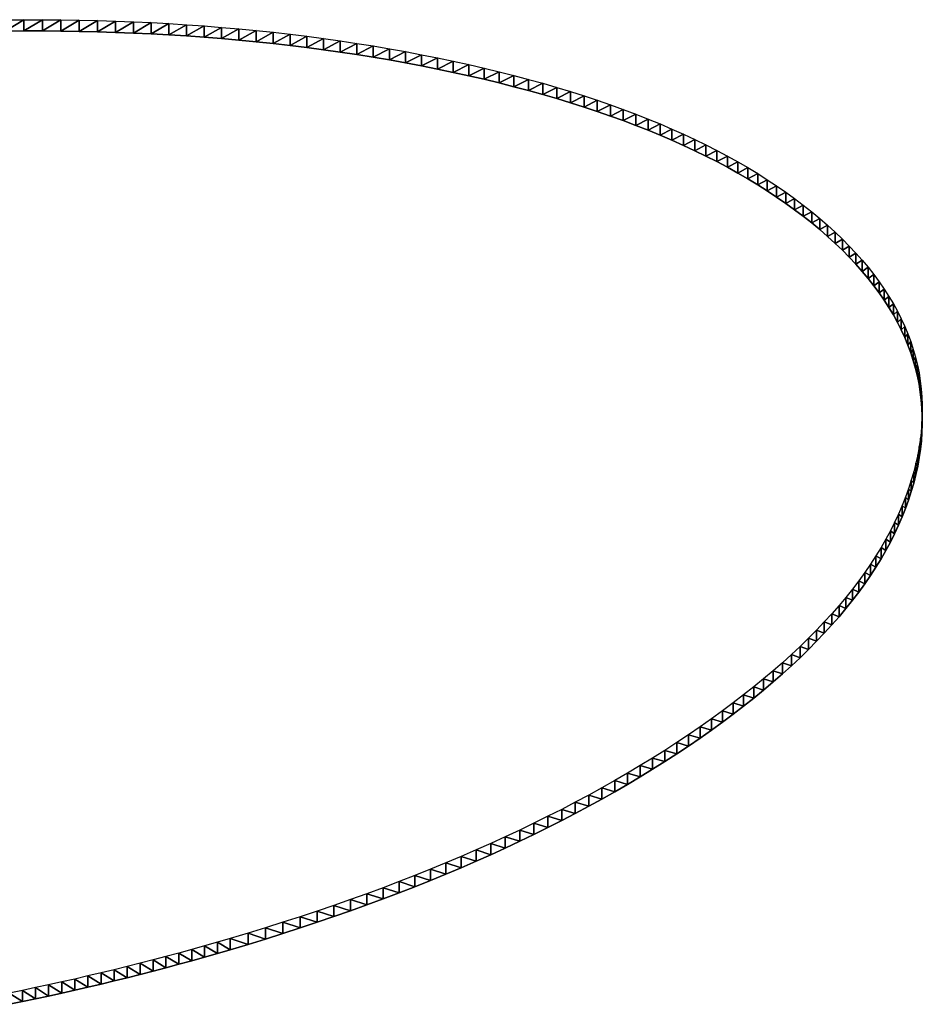
# Model space of a CAD drawing. Extents: x 0 to 42000, y 0 to 29700.
# Drawn here: x 25226 to 25372, y 17033 to 17193 of the extents above; entities that cross this region are included whole.
import ezdxf

# ---------------------------------------------------------------- set-up
doc = ezdxf.new("R2010")
doc.units = 0
doc.header["$LTSCALE"] = 100
doc.layers.add('D-STR\u3000構造物外形線', color=1, linetype='Continuous', lineweight=25)

msp = doc.modelspace()

# ---------------------------------------------------------------- linework, layer by layer
at = {"layer": 'D-STR\u3000構造物外形線'}
for points in [[(25223.73, 17193.03, 541.98), (25226.75, 17193.05, 542.02), (25229.75, 17193.05, 542.02), (25232.74, 17193.03, 541.98), (25235.7, 17192.98, 541.9), (25238.65, 17192.91, 541.78), (25241.58, 17192.82, 541.63), (25244.49, 17192.71, 541.43), (25247.38, 17192.58, 541.2), (25250.25, 17192.42, 540.92), (25253.11, 17192.24, 540.61), (25255.95, 17192.04, 540.26), (25258.77, 17191.81, 539.88), (25261.57, 17191.57, 539.45), (25264.35, 17191.3, 538.98), (25267.11, 17191.01, 538.48), (25269.86, 17190.69, 537.93), (25272.59, 17190.36, 537.35), (25275.3, 17190, 536.73), (25277.99, 17189.62, 536.07), (25280.66, 17189.21, 535.37), (25283.32, 17188.79, 534.64), (25285.95, 17188.34, 533.86), (25288.57, 17187.87, 533.05), (25291.17, 17187.38, 532.19), (25293.75, 17186.86, 531.3), (25296.3, 17186.33, 530.38), (25298.82, 17185.77, 529.42), (25301.29, 17185.2, 528.43), (25303.72, 17184.62, 527.41), (25306.11, 17184.01, 526.36), (25308.47, 17183.38, 525.28), (25310.78, 17182.74, 524.16), (25313.05, 17182.08, 523.02), (25315.29, 17181.4, 521.84), (25317.48, 17180.7, 520.64), (25319.63, 17179.99, 519.4), (25321.75, 17179.26, 518.13), (25323.82, 17178.51, 516.83), (25325.86, 17177.74, 515.5), (25327.85, 17176.95, 514.14), (25329.81, 17176.15, 512.74), (25331.72, 17175.33, 511.32), (25333.6, 17174.49, 509.86), (25335.43, 17173.63, 508.38), (25337.23, 17172.75, 506.86), (25338.98, 17171.86, 505.31), (25340.7, 17170.95, 503.73), (25342.38, 17170.02, 502.12), (25344.01, 17169.07, 500.48), (25345.61, 17168.1, 498.81), (25347.16, 17167.12, 497.1), (25348.68, 17166.12, 495.37), (25350.16, 17165.1, 493.6), (25351.59, 17164.06, 491.8), (25352.99, 17163, 489.98), (25354.35, 17161.93, 488.12), (25355.67, 17160.84, 486.23), (25356.94, 17159.73, 484.31), (25358.16, 17158.62, 482.38), (25359.33, 17157.5, 480.44), (25360.45, 17156.37, 478.48), (25361.52, 17155.23, 476.51), (25362.54, 17154.08, 474.52), (25363.51, 17152.92, 472.51), (25364.43, 17151.75, 470.49), (25365.29, 17150.58, 468.46), (25366.11, 17149.4, 466.41), (25366.87, 17148.2, 464.34), (25367.59, 17147, 462.26), (25368.25, 17145.79, 460.17), (25368.86, 17144.58, 458.06), (25369.43, 17143.35, 455.93), (25369.94, 17142.11, 453.79), (25370.4, 17140.87, 451.64), (25370.81, 17139.61, 449.47), (25371.17, 17138.35, 447.28), (25371.48, 17137.08, 445.08), (25371.74, 17135.8, 442.86), (25371.95, 17134.51, 440.63), (25372.1, 17133.22, 438.38), (25372.21, 17131.91, 436.12), (25372.26, 17130.6, 433.85), (25372.27, 17129.27, 431.55), (25372.22, 17127.94, 429.25), (25372.13, 17126.6, 426.92), (25371.98, 17125.25, 424.59), (25371.78, 17123.89, 422.24), (25371.53, 17122.53, 419.87), (25371.23, 17121.15, 417.48), (25370.88, 17119.77, 415.1), (25370.49, 17118.4, 412.71), (25370.04, 17117.02, 410.34), (25369.55, 17115.65, 407.96), (25369.01, 17114.29, 405.59), (25368.42, 17112.92, 403.23), (25367.78, 17111.56, 400.87), (25367.1, 17110.2, 398.52), (25366.37, 17108.84, 396.17), (25365.59, 17107.49, 393.83), (25364.76, 17106.14, 391.49), (25363.88, 17104.79, 389.15), (25362.96, 17103.45, 386.82), (25361.99, 17102.11, 384.5), (25360.96, 17100.77, 382.18), (25359.9, 17099.43, 379.87), (25358.78, 17098.1, 377.56), (25357.62, 17096.77, 375.25), (25356.4, 17095.44, 372.95), (25355.14, 17094.11, 370.66), (25353.84, 17092.79, 368.37), (25352.48, 17091.47, 366.08), (25351.07, 17090.16, 363.8), (25349.62, 17088.84, 361.53), (25348.12, 17087.53, 359.25), (25346.57, 17086.22, 356.99), (25344.98, 17084.92, 354.73), (25343.33, 17083.62, 352.47), (25341.64, 17082.32, 350.22), (25339.9, 17081.02, 347.98), (25338.11, 17079.73, 345.73), (25336.28, 17078.43, 343.5), (25334.4, 17077.15, 341.28), (25332.49, 17075.88, 339.08), (25330.55, 17074.63, 336.9), (25328.58, 17073.38, 334.75), (25326.57, 17072.16, 332.62), (25324.53, 17070.94, 330.52), (25322.46, 17069.74, 328.44), (25320.36, 17068.55, 326.38), (25318.23, 17067.38, 324.35), (25316.06, 17066.22, 322.34), (25313.86, 17065.07, 320.35), (25311.62, 17063.94, 318.39), (25309.36, 17062.82, 316.45), (25307.06, 17061.71, 314.53), (25304.73, 17060.62, 312.64), (25302.37, 17059.54, 310.77), (25299.98, 17058.48, 308.93), (25297.55, 17057.42, 307.11), (25295.09, 17056.39, 305.31), (25292.6, 17055.36, 303.54), (25290.07, 17054.35, 301.79), (25287.52, 17053.35, 300.06), (25284.93, 17052.37, 298.36), (25282.31, 17051.4, 296.68), (25279.65, 17050.45, 295.02), (25276.97, 17049.5, 293.39), (25274.25, 17048.57, 291.78), (25271.5, 17047.66, 290.19), (25268.71, 17046.76, 288.63), (25265.9, 17045.87, 287.09), (25263.05, 17045, 285.58), (25260.17, 17044.13, 284.09), (25258.09, 17043.53, 283.04), (25256.02, 17042.93, 282.01), (25253.93, 17042.35, 281), (25251.85, 17041.78, 280.01), (25249.76, 17041.21, 279.03), (25247.67, 17040.66, 278.07), (25245.57, 17040.12, 277.14), (25243.46, 17039.59, 276.22), (25241.36, 17039.07, 275.32), (25239.25, 17038.56, 274.43), (25237.13, 17038.06, 273.57), (25235.01, 17037.57, 272.72), (25232.89, 17037.09, 271.9), (25230.76, 17036.63, 271.09), (25228.63, 17036.17, 270.3), (25226.5, 17035.72, 269.52), (25224.36, 17035.29, 268.77)], [(25223.73, 17191.21, 543.03), (25226.75, 17191.23, 543.07), (25229.75, 17191.23, 543.07), (25232.74, 17191.21, 543.03), (25235.7, 17191.16, 542.95), (25238.65, 17191.09, 542.83), (25241.58, 17191, 542.68), (25244.49, 17190.89, 542.48), (25247.38, 17190.76, 542.25), (25250.25, 17190.6, 541.97), (25253.11, 17190.42, 541.66), (25255.95, 17190.22, 541.31), (25258.77, 17189.99, 540.93), (25261.57, 17189.75, 540.5), (25264.35, 17189.48, 540.03), (25267.11, 17189.19, 539.53), (25269.86, 17188.87, 538.98), (25272.59, 17188.54, 538.4), (25275.3, 17188.18, 537.78), (25277.99, 17187.8, 537.12), (25280.66, 17187.4, 536.42), (25283.32, 17186.97, 535.69), (25285.95, 17186.52, 534.91), (25288.57, 17186.05, 534.1), (25291.17, 17185.56, 533.24), (25293.75, 17185.04, 532.35), (25296.3, 17184.51, 531.43), (25298.82, 17183.96, 530.47), (25301.29, 17183.39, 529.48), (25303.72, 17182.8, 528.46), (25306.11, 17182.19, 527.41), (25308.47, 17181.56, 526.33), (25310.78, 17180.92, 525.21), (25313.05, 17180.26, 524.07), (25315.29, 17179.58, 522.89), (25317.48, 17178.89, 521.69), (25319.63, 17178.17, 520.45), (25321.75, 17177.44, 519.18), (25323.82, 17176.69, 517.88), (25325.86, 17175.92, 516.55), (25327.85, 17175.13, 515.19), (25329.81, 17174.33, 513.79), (25331.72, 17173.51, 512.37), (25333.6, 17172.67, 510.91), (25335.43, 17171.81, 509.43), (25337.23, 17170.93, 507.91), (25338.98, 17170.04, 506.36), (25340.7, 17169.13, 504.78), (25342.38, 17168.2, 503.17), (25344.01, 17167.25, 501.53), (25345.61, 17166.28, 499.86), (25347.16, 17165.3, 498.15), (25348.68, 17164.3, 496.42), (25350.16, 17163.28, 494.65), (25351.59, 17162.24, 492.85), (25352.99, 17161.18, 491.03), (25354.35, 17160.11, 489.17), (25355.67, 17159.02, 487.28), (25356.94, 17157.91, 485.36), (25358.16, 17156.8, 483.43), (25359.33, 17155.68, 481.49), (25360.45, 17154.55, 479.53), (25361.52, 17153.41, 477.56), (25362.54, 17152.26, 475.57), (25363.51, 17151.1, 473.56), (25364.43, 17149.94, 471.54), (25365.29, 17148.76, 469.51), (25366.11, 17147.58, 467.46), (25366.87, 17146.39, 465.39), (25367.59, 17145.19, 463.31), (25368.25, 17143.98, 461.22), (25368.86, 17142.76, 459.11), (25369.43, 17141.53, 456.98), (25369.94, 17140.29, 454.84), (25370.4, 17139.05, 452.69), (25370.81, 17137.8, 450.52), (25371.17, 17136.53, 448.33), (25371.48, 17135.26, 446.13), (25371.74, 17133.98, 443.91), (25371.95, 17132.7, 441.68), (25372.1, 17131.4, 439.43), (25372.21, 17130.09, 437.17), (25372.26, 17128.78, 434.9), (25372.27, 17127.45, 432.6), (25372.22, 17126.12, 430.3), (25372.13, 17124.78, 427.97), (25371.98, 17123.43, 425.64), (25371.78, 17122.07, 423.29), (25371.53, 17120.71, 420.92), (25371.23, 17119.33, 418.53), (25370.88, 17117.95, 416.15), (25370.49, 17116.58, 413.76), (25370.04, 17115.2, 411.39), (25369.55, 17113.83, 409.01), (25369.01, 17112.47, 406.64), (25368.42, 17111.1, 404.28), (25367.78, 17109.74, 401.92), (25367.1, 17108.38, 399.57), (25366.37, 17107.03, 397.22), (25365.59, 17105.67, 394.88), (25364.76, 17104.32, 392.54), (25363.88, 17102.97, 390.2), (25362.96, 17101.63, 387.87), (25361.99, 17100.29, 385.55), (25360.96, 17098.95, 383.23), (25359.9, 17097.61, 380.92), (25358.78, 17096.28, 378.61), (25357.62, 17094.95, 376.3), (25356.4, 17093.62, 374), (25355.14, 17092.3, 371.71), (25353.84, 17090.97, 369.42), (25352.48, 17089.65, 367.13), (25351.07, 17088.34, 364.85), (25349.62, 17087.02, 362.58), (25348.12, 17085.71, 360.3), (25346.57, 17084.4, 358.04), (25344.98, 17083.1, 355.78), (25343.33, 17081.8, 353.52), (25341.64, 17080.5, 351.27), (25339.9, 17079.2, 349.03), (25338.11, 17077.91, 346.78), (25336.28, 17076.62, 344.55), (25334.4, 17075.33, 342.33), (25332.49, 17074.06, 340.13), (25330.55, 17072.81, 337.95), (25328.58, 17071.57, 335.8), (25326.57, 17070.34, 333.67), (25324.53, 17069.12, 331.57), (25322.46, 17067.92, 329.49), (25320.36, 17066.73, 327.43), (25318.23, 17065.56, 325.4), (25316.06, 17064.4, 323.39), (25313.86, 17063.25, 321.4), (25311.62, 17062.12, 319.44), (25309.36, 17061, 317.5), (25307.06, 17059.89, 315.58), (25304.73, 17058.8, 313.69), (25302.37, 17057.72, 311.82), (25299.98, 17056.66, 309.98), (25297.55, 17055.61, 308.16), (25295.09, 17054.57, 306.36), (25292.6, 17053.54, 304.59), (25290.07, 17052.53, 302.84), (25287.52, 17051.54, 301.11), (25284.93, 17050.55, 299.41), (25282.31, 17049.58, 297.73), (25279.65, 17048.63, 296.07), (25276.97, 17047.68, 294.44), (25274.25, 17046.76, 292.83), (25271.5, 17045.84, 291.24), (25268.71, 17044.94, 289.68), (25265.9, 17044.05, 288.14), (25263.05, 17043.18, 286.63), (25260.17, 17042.32, 285.14), (25258.09, 17041.71, 284.09), (25256.02, 17041.12, 283.06), (25253.93, 17040.53, 282.05), (25251.85, 17039.96, 281.06), (25249.76, 17039.4, 280.08), (25247.67, 17038.84, 279.12), (25245.57, 17038.3, 278.19), (25243.46, 17037.77, 277.27), (25241.36, 17037.25, 276.37), (25239.25, 17036.74, 275.48), (25237.13, 17036.24, 274.62), (25235.01, 17035.75, 273.77), (25232.89, 17035.28, 272.95), (25230.76, 17034.81, 272.14), (25228.63, 17034.35, 271.35), (25226.5, 17033.91, 270.57), (25224.36, 17033.47, 269.82)]]:
    msp.add_polyline3d(points, dxfattribs=at)
for points in [[(25223.73, 17191.21, 543.03), (25223.73, 17193.03, 541.98), (25226.75, 17193.05, 542.02)], [(25223.73, 17191.21, 543.03), (25226.75, 17193.05, 542.02), (25226.75, 17191.23, 543.07)], [(25226.75, 17191.23, 543.07), (25226.75, 17193.05, 542.02), (25229.75, 17193.05, 542.02)], [(25226.75, 17191.23, 543.07), (25229.75, 17193.05, 542.02), (25229.75, 17191.23, 543.07)], [(25229.75, 17191.23, 543.07), (25229.75, 17193.05, 542.02), (25232.74, 17193.03, 541.98)], [(25229.75, 17191.23, 543.07), (25232.74, 17193.03, 541.98), (25232.74, 17191.21, 543.03)], [(25232.74, 17191.21, 543.03), (25232.74, 17193.03, 541.98), (25235.7, 17192.98, 541.9)], [(25232.74, 17191.21, 543.03), (25235.7, 17192.98, 541.9), (25235.7, 17191.16, 542.95)], [(25235.7, 17191.16, 542.95), (25235.7, 17192.98, 541.9), (25238.65, 17192.91, 541.78)], [(25235.7, 17191.16, 542.95), (25238.65, 17192.91, 541.78), (25238.65, 17191.09, 542.83)], [(25238.65, 17191.09, 542.83), (25238.65, 17192.91, 541.78), (25241.58, 17192.82, 541.63)], [(25238.65, 17191.09, 542.83), (25241.58, 17192.82, 541.63), (25241.58, 17191, 542.68)], [(25241.58, 17191, 542.68), (25241.58, 17192.82, 541.63), (25244.49, 17192.71, 541.43)], [(25241.58, 17191, 542.68), (25244.49, 17192.71, 541.43), (25244.49, 17190.89, 542.48)], [(25244.49, 17190.89, 542.48), (25244.49, 17192.71, 541.43), (25247.38, 17192.58, 541.2)], [(25244.49, 17190.89, 542.48), (25247.38, 17192.58, 541.2), (25247.38, 17190.76, 542.25)], [(25247.38, 17190.76, 542.25), (25247.38, 17192.58, 541.2), (25250.25, 17192.42, 540.92)], [(25247.38, 17190.76, 542.25), (25250.25, 17192.42, 540.92), (25250.25, 17190.6, 541.97)], [(25250.25, 17190.6, 541.97), (25250.25, 17192.42, 540.92), (25253.11, 17192.24, 540.61)], [(25250.25, 17190.6, 541.97), (25253.11, 17192.24, 540.61), (25253.11, 17190.42, 541.66)], [(25253.11, 17190.42, 541.66), (25253.11, 17192.24, 540.61), (25255.95, 17192.04, 540.26)], [(25253.11, 17190.42, 541.66), (25255.95, 17192.04, 540.26), (25255.95, 17190.22, 541.31)], [(25255.95, 17190.22, 541.31), (25255.95, 17192.04, 540.26), (25258.77, 17191.81, 539.88)], [(25255.95, 17190.22, 541.31), (25258.77, 17191.81, 539.88), (25258.77, 17189.99, 540.93)], [(25258.77, 17189.99, 540.93), (25258.77, 17191.81, 539.88), (25261.57, 17191.57, 539.45)], [(25258.77, 17189.99, 540.93), (25261.57, 17191.57, 539.45), (25261.57, 17189.75, 540.5)], [(25261.57, 17189.75, 540.5), (25261.57, 17191.57, 539.45), (25264.35, 17191.3, 538.98)], [(25261.57, 17189.75, 540.5), (25264.35, 17191.3, 538.98), (25264.35, 17189.48, 540.03)], [(25264.35, 17189.48, 540.03), (25264.35, 17191.3, 538.98), (25267.11, 17191.01, 538.48)], [(25264.35, 17189.48, 540.03), (25267.11, 17191.01, 538.48), (25267.11, 17189.19, 539.53)], [(25267.11, 17189.19, 539.53), (25267.11, 17191.01, 538.48), (25269.86, 17190.69, 537.93)], [(25267.11, 17189.19, 539.53), (25269.86, 17190.69, 537.93), (25269.86, 17188.87, 538.98)], [(25269.86, 17188.87, 538.98), (25269.86, 17190.69, 537.93), (25272.59, 17190.36, 537.35)], [(25269.86, 17188.87, 538.98), (25272.59, 17190.36, 537.35), (25272.59, 17188.54, 538.4)], [(25272.59, 17188.54, 538.4), (25272.59, 17190.36, 537.35), (25275.3, 17190, 536.73)], [(25272.59, 17188.54, 538.4), (25275.3, 17190, 536.73), (25275.3, 17188.18, 537.78)], [(25275.3, 17188.18, 537.78), (25275.3, 17190, 536.73), (25277.99, 17189.62, 536.07)], [(25275.3, 17188.18, 537.78), (25277.99, 17189.62, 536.07), (25277.99, 17187.8, 537.12)], [(25277.99, 17187.8, 537.12), (25277.99, 17189.62, 536.07), (25280.66, 17189.21, 535.37)], [(25277.99, 17187.8, 537.12), (25280.66, 17189.21, 535.37), (25280.66, 17187.4, 536.42)], [(25280.66, 17187.4, 536.42), (25280.66, 17189.21, 535.37), (25283.32, 17188.79, 534.64)], [(25280.66, 17187.4, 536.42), (25283.32, 17188.79, 534.64), (25283.32, 17186.97, 535.69)], [(25283.32, 17186.97, 535.69), (25283.32, 17188.79, 534.64), (25285.95, 17188.34, 533.86)], [(25283.32, 17186.97, 535.69), (25285.95, 17188.34, 533.86), (25285.95, 17186.52, 534.91)], [(25285.95, 17186.52, 534.91), (25285.95, 17188.34, 533.86), (25288.57, 17187.87, 533.05)], [(25285.95, 17186.52, 534.91), (25288.57, 17187.87, 533.05), (25288.57, 17186.05, 534.1)], [(25288.57, 17186.05, 534.1), (25288.57, 17187.87, 533.05), (25291.17, 17187.38, 532.19)], [(25288.57, 17186.05, 534.1), (25291.17, 17187.38, 532.19), (25291.17, 17185.56, 533.24)], [(25291.17, 17185.56, 533.24), (25291.17, 17187.38, 532.19), (25293.75, 17186.86, 531.3)], [(25291.17, 17185.56, 533.24), (25293.75, 17186.86, 531.3), (25293.75, 17185.04, 532.35)], [(25293.75, 17185.04, 532.35), (25293.75, 17186.86, 531.3), (25296.3, 17186.33, 530.38)], [(25293.75, 17185.04, 532.35), (25296.3, 17186.33, 530.38), (25296.3, 17184.51, 531.43)], [(25296.3, 17184.51, 531.43), (25296.3, 17186.33, 530.38), (25298.82, 17185.77, 529.42)], [(25296.3, 17184.51, 531.43), (25298.82, 17185.77, 529.42), (25298.82, 17183.96, 530.47)], [(25298.82, 17183.96, 530.47), (25298.82, 17185.77, 529.42), (25301.29, 17185.2, 528.43)], [(25298.82, 17183.96, 530.47), (25301.29, 17185.2, 528.43), (25301.29, 17183.39, 529.48)], [(25301.29, 17183.39, 529.48), (25301.29, 17185.2, 528.43), (25303.72, 17184.62, 527.41)], [(25301.29, 17183.39, 529.48), (25303.72, 17184.62, 527.41), (25303.72, 17182.8, 528.46)], [(25303.72, 17182.8, 528.46), (25303.72, 17184.62, 527.41), (25306.11, 17184.01, 526.36)], [(25303.72, 17182.8, 528.46), (25306.11, 17184.01, 526.36), (25306.11, 17182.19, 527.41)], [(25306.11, 17182.19, 527.41), (25306.11, 17184.01, 526.36), (25308.47, 17183.38, 525.28)], [(25306.11, 17182.19, 527.41), (25308.47, 17183.38, 525.28), (25308.47, 17181.56, 526.33)], [(25308.47, 17181.56, 526.33), (25308.47, 17183.38, 525.28), (25310.78, 17182.74, 524.16)], [(25308.47, 17181.56, 526.33), (25310.78, 17182.74, 524.16), (25310.78, 17180.92, 525.21)], [(25310.78, 17180.92, 525.21), (25310.78, 17182.74, 524.16), (25313.05, 17182.08, 523.02)], [(25310.78, 17180.92, 525.21), (25313.05, 17182.08, 523.02), (25313.05, 17180.26, 524.07)], [(25313.05, 17180.26, 524.07), (25313.05, 17182.08, 523.02), (25315.29, 17181.4, 521.84)], [(25313.05, 17180.26, 524.07), (25315.29, 17181.4, 521.84), (25315.29, 17179.58, 522.89)], [(25315.29, 17179.58, 522.89), (25315.29, 17181.4, 521.84), (25317.48, 17180.7, 520.64)], [(25315.29, 17179.58, 522.89), (25317.48, 17180.7, 520.64), (25317.48, 17178.89, 521.69)], [(25317.48, 17178.89, 521.69), (25317.48, 17180.7, 520.64), (25319.63, 17179.99, 519.4)], [(25317.48, 17178.89, 521.69), (25319.63, 17179.99, 519.4), (25319.63, 17178.17, 520.45)], [(25319.63, 17178.17, 520.45), (25319.63, 17179.99, 519.4), (25321.75, 17179.26, 518.13)], [(25319.63, 17178.17, 520.45), (25321.75, 17179.26, 518.13), (25321.75, 17177.44, 519.18)], [(25321.75, 17177.44, 519.18), (25321.75, 17179.26, 518.13), (25323.82, 17178.51, 516.83)], [(25321.75, 17177.44, 519.18), (25323.82, 17178.51, 516.83), (25323.82, 17176.69, 517.88)], [(25323.82, 17176.69, 517.88), (25323.82, 17178.51, 516.83), (25325.86, 17177.74, 515.5)], [(25323.82, 17176.69, 517.88), (25325.86, 17177.74, 515.5), (25325.86, 17175.92, 516.55)], [(25325.86, 17175.92, 516.55), (25325.86, 17177.74, 515.5), (25327.85, 17176.95, 514.14)], [(25325.86, 17175.92, 516.55), (25327.85, 17176.95, 514.14), (25327.85, 17175.13, 515.19)], [(25327.85, 17175.13, 515.19), (25327.85, 17176.95, 514.14), (25329.81, 17176.15, 512.74)], [(25327.85, 17175.13, 515.19), (25329.81, 17176.15, 512.74), (25329.81, 17174.33, 513.79)], [(25329.81, 17174.33, 513.79), (25329.81, 17176.15, 512.74), (25331.72, 17175.33, 511.32)], [(25329.81, 17174.33, 513.79), (25331.72, 17175.33, 511.32), (25331.72, 17173.51, 512.37)], [(25331.72, 17173.51, 512.37), (25331.72, 17175.33, 511.32), (25333.6, 17174.49, 509.86)], [(25331.72, 17173.51, 512.37), (25333.6, 17174.49, 509.86), (25333.6, 17172.67, 510.91)], [(25333.6, 17172.67, 510.91), (25333.6, 17174.49, 509.86), (25335.43, 17173.63, 508.38)], [(25333.6, 17172.67, 510.91), (25335.43, 17173.63, 508.38), (25335.43, 17171.81, 509.43)], [(25335.43, 17171.81, 509.43), (25335.43, 17173.63, 508.38), (25337.23, 17172.75, 506.86)], [(25335.43, 17171.81, 509.43), (25337.23, 17172.75, 506.86), (25337.23, 17170.93, 507.91)], [(25337.23, 17170.93, 507.91), (25337.23, 17172.75, 506.86), (25338.98, 17171.86, 505.31)], [(25337.23, 17170.93, 507.91), (25338.98, 17171.86, 505.31), (25338.98, 17170.04, 506.36)], [(25338.98, 17170.04, 506.36), (25338.98, 17171.86, 505.31), (25340.7, 17170.95, 503.73)], [(25338.98, 17170.04, 506.36), (25340.7, 17170.95, 503.73), (25340.7, 17169.13, 504.78)], [(25340.7, 17169.13, 504.78), (25340.7, 17170.95, 503.73), (25342.38, 17170.02, 502.12)], [(25340.7, 17169.13, 504.78), (25342.38, 17170.02, 502.12), (25342.38, 17168.2, 503.17)], [(25342.38, 17168.2, 503.17), (25342.38, 17170.02, 502.12), (25344.01, 17169.07, 500.48)], [(25342.38, 17168.2, 503.17), (25344.01, 17169.07, 500.48), (25344.01, 17167.25, 501.53)], [(25344.01, 17167.25, 501.53), (25344.01, 17169.07, 500.48), (25345.61, 17168.1, 498.81)], [(25344.01, 17167.25, 501.53), (25345.61, 17168.1, 498.81), (25345.61, 17166.28, 499.86)], [(25345.61, 17166.28, 499.86), (25345.61, 17168.1, 498.81), (25347.16, 17167.12, 497.1)], [(25345.61, 17166.28, 499.86), (25347.16, 17167.12, 497.1), (25347.16, 17165.3, 498.15)], [(25347.16, 17165.3, 498.15), (25347.16, 17167.12, 497.1), (25348.68, 17166.12, 495.37)], [(25347.16, 17165.3, 498.15), (25348.68, 17166.12, 495.37), (25348.68, 17164.3, 496.42)], [(25348.68, 17164.3, 496.42), (25348.68, 17166.12, 495.37), (25350.16, 17165.1, 493.6)], [(25348.68, 17164.3, 496.42), (25350.16, 17165.1, 493.6), (25350.16, 17163.28, 494.65)], [(25350.16, 17163.28, 494.65), (25350.16, 17165.1, 493.6), (25351.59, 17164.06, 491.8)], [(25350.16, 17163.28, 494.65), (25351.59, 17164.06, 491.8), (25351.59, 17162.24, 492.85)], [(25351.59, 17162.24, 492.85), (25351.59, 17164.06, 491.8), (25352.99, 17163, 489.98)], [(25351.59, 17162.24, 492.85), (25352.99, 17163, 489.98), (25352.99, 17161.18, 491.03)], [(25352.99, 17161.18, 491.03), (25352.99, 17163, 489.98), (25354.35, 17161.93, 488.12)], [(25352.99, 17161.18, 491.03), (25354.35, 17161.93, 488.12), (25354.35, 17160.11, 489.17)], [(25354.35, 17160.11, 489.17), (25354.35, 17161.93, 488.12), (25355.67, 17160.84, 486.23)], [(25354.35, 17160.11, 489.17), (25355.67, 17160.84, 486.23), (25355.67, 17159.02, 487.28)], [(25355.67, 17159.02, 487.28), (25355.67, 17160.84, 486.23), (25356.94, 17159.73, 484.31)], [(25355.67, 17159.02, 487.28), (25356.94, 17159.73, 484.31), (25356.94, 17157.91, 485.36)], [(25356.94, 17157.91, 485.36), (25356.94, 17159.73, 484.31), (25358.16, 17158.62, 482.38)], [(25356.94, 17157.91, 485.36), (25358.16, 17158.62, 482.38), (25358.16, 17156.8, 483.43)], [(25358.16, 17156.8, 483.43), (25358.16, 17158.62, 482.38), (25359.33, 17157.5, 480.44)], [(25358.16, 17156.8, 483.43), (25359.33, 17157.5, 480.44), (25359.33, 17155.68, 481.49)], [(25359.33, 17155.68, 481.49), (25359.33, 17157.5, 480.44), (25360.45, 17156.37, 478.48)], [(25359.33, 17155.68, 481.49), (25360.45, 17156.37, 478.48), (25360.45, 17154.55, 479.53)], [(25360.45, 17154.55, 479.53), (25360.45, 17156.37, 478.48), (25361.52, 17155.23, 476.51)], [(25360.45, 17154.55, 479.53), (25361.52, 17155.23, 476.51), (25361.52, 17153.41, 477.56)], [(25361.52, 17153.41, 477.56), (25361.52, 17155.23, 476.51), (25362.54, 17154.08, 474.52)], [(25361.52, 17153.41, 477.56), (25362.54, 17154.08, 474.52), (25362.54, 17152.26, 475.57)], [(25362.54, 17152.26, 475.57), (25362.54, 17154.08, 474.52), (25363.51, 17152.92, 472.51)], [(25362.54, 17152.26, 475.57), (25363.51, 17152.92, 472.51), (25363.51, 17151.1, 473.56)], [(25363.51, 17151.1, 473.56), (25363.51, 17152.92, 472.51), (25364.43, 17151.75, 470.49)], [(25363.51, 17151.1, 473.56), (25364.43, 17151.75, 470.49), (25364.43, 17149.94, 471.54)], [(25364.43, 17149.94, 471.54), (25364.43, 17151.75, 470.49), (25365.29, 17150.58, 468.46)], [(25364.43, 17149.94, 471.54), (25365.29, 17150.58, 468.46), (25365.29, 17148.76, 469.51)], [(25365.29, 17148.76, 469.51), (25365.29, 17150.58, 468.46), (25366.11, 17149.4, 466.41)], [(25365.29, 17148.76, 469.51), (25366.11, 17149.4, 466.41), (25366.11, 17147.58, 467.46)], [(25366.11, 17147.58, 467.46), (25366.11, 17149.4, 466.41), (25366.87, 17148.2, 464.34)], [(25366.11, 17147.58, 467.46), (25366.87, 17148.2, 464.34), (25366.87, 17146.39, 465.39)], [(25366.87, 17146.39, 465.39), (25366.87, 17148.2, 464.34), (25367.59, 17147, 462.26)], [(25366.87, 17146.39, 465.39), (25367.59, 17147, 462.26), (25367.59, 17145.19, 463.31)], [(25367.59, 17145.19, 463.31), (25367.59, 17147, 462.26), (25368.25, 17145.79, 460.17)], [(25367.59, 17145.19, 463.31), (25368.25, 17145.79, 460.17), (25368.25, 17143.98, 461.22)], [(25368.25, 17143.98, 461.22), (25368.25, 17145.79, 460.17), (25368.86, 17144.58, 458.06)], [(25368.25, 17143.98, 461.22), (25368.86, 17144.58, 458.06), (25368.86, 17142.76, 459.11)], [(25368.86, 17142.76, 459.11), (25368.86, 17144.58, 458.06), (25369.43, 17143.35, 455.93)], [(25368.86, 17142.76, 459.11), (25369.43, 17143.35, 455.93), (25369.43, 17141.53, 456.98)], [(25369.43, 17141.53, 456.98), (25369.43, 17143.35, 455.93), (25369.94, 17142.11, 453.79)], [(25369.43, 17141.53, 456.98), (25369.94, 17142.11, 453.79), (25369.94, 17140.29, 454.84)], [(25369.94, 17140.29, 454.84), (25369.94, 17142.11, 453.79), (25370.4, 17140.87, 451.64)], [(25369.94, 17140.29, 454.84), (25370.4, 17140.87, 451.64), (25370.4, 17139.05, 452.69)], [(25370.4, 17139.05, 452.69), (25370.4, 17140.87, 451.64), (25370.81, 17139.61, 449.47)], [(25370.4, 17139.05, 452.69), (25370.81, 17139.61, 449.47), (25370.81, 17137.8, 450.52)], [(25370.81, 17137.8, 450.52), (25370.81, 17139.61, 449.47), (25371.17, 17138.35, 447.28)], [(25370.81, 17137.8, 450.52), (25371.17, 17138.35, 447.28), (25371.17, 17136.53, 448.33)], [(25371.17, 17136.53, 448.33), (25371.17, 17138.35, 447.28), (25371.48, 17137.08, 445.08)], [(25371.17, 17136.53, 448.33), (25371.48, 17137.08, 445.08), (25371.48, 17135.26, 446.13)], [(25371.48, 17135.26, 446.13), (25371.48, 17137.08, 445.08), (25371.74, 17135.8, 442.86)], [(25371.48, 17135.26, 446.13), (25371.74, 17135.8, 442.86), (25371.74, 17133.98, 443.91)], [(25371.74, 17133.98, 443.91), (25371.74, 17135.8, 442.86), (25371.95, 17134.51, 440.63)], [(25371.74, 17133.98, 443.91), (25371.95, 17134.51, 440.63), (25371.95, 17132.7, 441.68)], [(25371.95, 17132.7, 441.68), (25371.95, 17134.51, 440.63), (25372.1, 17133.22, 438.38)], [(25371.95, 17132.7, 441.68), (25372.1, 17133.22, 438.38), (25372.1, 17131.4, 439.43)], [(25372.1, 17131.4, 439.43), (25372.1, 17133.22, 438.38), (25372.21, 17131.91, 436.12)], [(25372.1, 17131.4, 439.43), (25372.21, 17131.91, 436.12), (25372.21, 17130.09, 437.17)], [(25372.21, 17130.09, 437.17), (25372.21, 17131.91, 436.12), (25372.26, 17130.6, 433.85)], [(25372.21, 17130.09, 437.17), (25372.26, 17130.6, 433.85), (25372.26, 17128.78, 434.9)], [(25372.27, 17127.45, 432.6), (25372.27, 17129.27, 431.55), (25372.22, 17127.94, 429.25)], [(25372.26, 17128.78, 434.9), (25372.26, 17130.6, 433.85), (25372.27, 17129.27, 431.55)], [(25372.26, 17128.78, 434.9), (25372.27, 17129.27, 431.55), (25372.27, 17127.45, 432.6)], [(25372.22, 17126.12, 430.3), (25372.22, 17127.94, 429.25), (25372.13, 17126.6, 426.92)], [(25372.27, 17127.45, 432.6), (25372.22, 17127.94, 429.25), (25372.22, 17126.12, 430.3)], [(25372.13, 17124.78, 427.97), (25372.13, 17126.6, 426.92), (25371.98, 17125.25, 424.59)], [(25372.22, 17126.12, 430.3), (25372.13, 17126.6, 426.92), (25372.13, 17124.78, 427.97)], [(25371.98, 17123.43, 425.64), (25371.98, 17125.25, 424.59), (25371.78, 17123.89, 422.24)], [(25372.13, 17124.78, 427.97), (25371.98, 17125.25, 424.59), (25371.98, 17123.43, 425.64)], [(25371.78, 17122.07, 423.29), (25371.78, 17123.89, 422.24), (25371.53, 17122.53, 419.87)], [(25371.98, 17123.43, 425.64), (25371.78, 17123.89, 422.24), (25371.78, 17122.07, 423.29)], [(25371.53, 17120.71, 420.92), (25371.53, 17122.53, 419.87), (25371.23, 17121.15, 417.48)], [(25371.78, 17122.07, 423.29), (25371.53, 17122.53, 419.87), (25371.53, 17120.71, 420.92)], [(25370.88, 17117.95, 416.15), (25370.88, 17119.77, 415.1), (25370.49, 17118.4, 412.71)], [(25371.23, 17119.33, 418.53), (25371.23, 17121.15, 417.48), (25370.88, 17119.77, 415.1)], [(25371.23, 17119.33, 418.53), (25370.88, 17119.77, 415.1), (25370.88, 17117.95, 416.15)], [(25371.53, 17120.71, 420.92), (25371.23, 17121.15, 417.48), (25371.23, 17119.33, 418.53)], [(25370.49, 17116.58, 413.76), (25370.49, 17118.4, 412.71), (25370.04, 17117.02, 410.34)], [(25370.88, 17117.95, 416.15), (25370.49, 17118.4, 412.71), (25370.49, 17116.58, 413.76)], [(25370.04, 17115.2, 411.39), (25370.04, 17117.02, 410.34), (25369.55, 17115.65, 407.96)], [(25370.49, 17116.58, 413.76), (25370.04, 17117.02, 410.34), (25370.04, 17115.2, 411.39)], [(25369.55, 17113.83, 409.01), (25369.55, 17115.65, 407.96), (25369.01, 17114.29, 405.59)], [(25370.04, 17115.2, 411.39), (25369.55, 17115.65, 407.96), (25369.55, 17113.83, 409.01)], [(25369.01, 17112.47, 406.64), (25369.01, 17114.29, 405.59), (25368.42, 17112.92, 403.23)], [(25369.55, 17113.83, 409.01), (25369.01, 17114.29, 405.59), (25369.01, 17112.47, 406.64)], [(25368.42, 17111.1, 404.28), (25368.42, 17112.92, 403.23), (25367.78, 17111.56, 400.87)], [(25369.01, 17112.47, 406.64), (25368.42, 17112.92, 403.23), (25368.42, 17111.1, 404.28)], [(25367.1, 17108.38, 399.57), (25367.1, 17110.2, 398.52), (25366.37, 17108.84, 396.17)], [(25367.78, 17109.74, 401.92), (25367.78, 17111.56, 400.87), (25367.1, 17110.2, 398.52)], [(25367.78, 17109.74, 401.92), (25367.1, 17110.2, 398.52), (25367.1, 17108.38, 399.57)], [(25368.42, 17111.1, 404.28), (25367.78, 17111.56, 400.87), (25367.78, 17109.74, 401.92)], [(25366.37, 17107.03, 397.22), (25366.37, 17108.84, 396.17), (25365.59, 17107.49, 393.83)], [(25367.1, 17108.38, 399.57), (25366.37, 17108.84, 396.17), (25366.37, 17107.03, 397.22)], [(25365.59, 17105.67, 394.88), (25365.59, 17107.49, 393.83), (25364.76, 17106.14, 391.49)], [(25366.37, 17107.03, 397.22), (25365.59, 17107.49, 393.83), (25365.59, 17105.67, 394.88)], [(25364.76, 17104.32, 392.54), (25364.76, 17106.14, 391.49), (25363.88, 17104.79, 389.15)], [(25365.59, 17105.67, 394.88), (25364.76, 17106.14, 391.49), (25364.76, 17104.32, 392.54)], [(25363.88, 17102.97, 390.2), (25363.88, 17104.79, 389.15), (25362.96, 17103.45, 386.82)], [(25364.76, 17104.32, 392.54), (25363.88, 17104.79, 389.15), (25363.88, 17102.97, 390.2)], [(25362.96, 17101.63, 387.87), (25362.96, 17103.45, 386.82), (25361.99, 17102.11, 384.5)], [(25363.88, 17102.97, 390.2), (25362.96, 17103.45, 386.82), (25362.96, 17101.63, 387.87)], [(25360.96, 17098.95, 383.23), (25360.96, 17100.77, 382.18), (25359.9, 17099.43, 379.87)], [(25361.99, 17100.29, 385.55), (25361.99, 17102.11, 384.5), (25360.96, 17100.77, 382.18)], [(25361.99, 17100.29, 385.55), (25360.96, 17100.77, 382.18), (25360.96, 17098.95, 383.23)], [(25362.96, 17101.63, 387.87), (25361.99, 17102.11, 384.5), (25361.99, 17100.29, 385.55)], [(25359.9, 17097.61, 380.92), (25359.9, 17099.43, 379.87), (25358.78, 17098.1, 377.56)], [(25360.96, 17098.95, 383.23), (25359.9, 17099.43, 379.87), (25359.9, 17097.61, 380.92)], [(25358.78, 17096.28, 378.61), (25358.78, 17098.1, 377.56), (25357.62, 17096.77, 375.25)], [(25359.9, 17097.61, 380.92), (25358.78, 17098.1, 377.56), (25358.78, 17096.28, 378.61)], [(25357.62, 17094.95, 376.3), (25357.62, 17096.77, 375.25), (25356.4, 17095.44, 372.95)], [(25358.78, 17096.28, 378.61), (25357.62, 17096.77, 375.25), (25357.62, 17094.95, 376.3)], [(25356.4, 17093.62, 374), (25356.4, 17095.44, 372.95), (25355.14, 17094.11, 370.66)], [(25357.62, 17094.95, 376.3), (25356.4, 17095.44, 372.95), (25356.4, 17093.62, 374)], [(25353.84, 17090.97, 369.42), (25353.84, 17092.79, 368.37), (25352.48, 17091.47, 366.08)], [(25355.14, 17092.3, 371.71), (25355.14, 17094.11, 370.66), (25353.84, 17092.79, 368.37)], [(25355.14, 17092.3, 371.71), (25353.84, 17092.79, 368.37), (25353.84, 17090.97, 369.42)], [(25356.4, 17093.62, 374), (25355.14, 17094.11, 370.66), (25355.14, 17092.3, 371.71)], [(25352.48, 17089.65, 367.13), (25352.48, 17091.47, 366.08), (25351.07, 17090.16, 363.8)], [(25353.84, 17090.97, 369.42), (25352.48, 17091.47, 366.08), (25352.48, 17089.65, 367.13)], [(25351.07, 17088.34, 364.85), (25351.07, 17090.16, 363.8), (25349.62, 17088.84, 361.53)], [(25352.48, 17089.65, 367.13), (25351.07, 17090.16, 363.8), (25351.07, 17088.34, 364.85)], [(25349.62, 17087.02, 362.58), (25349.62, 17088.84, 361.53), (25348.12, 17087.53, 359.25)], [(25351.07, 17088.34, 364.85), (25349.62, 17088.84, 361.53), (25349.62, 17087.02, 362.58)], [(25346.57, 17084.4, 358.04), (25346.57, 17086.22, 356.99), (25344.98, 17084.92, 354.73)], [(25348.12, 17085.71, 360.3), (25348.12, 17087.53, 359.25), (25346.57, 17086.22, 356.99)], [(25348.12, 17085.71, 360.3), (25346.57, 17086.22, 356.99), (25346.57, 17084.4, 358.04)], [(25349.62, 17087.02, 362.58), (25348.12, 17087.53, 359.25), (25348.12, 17085.71, 360.3)], [(25344.98, 17083.1, 355.78), (25344.98, 17084.92, 354.73), (25343.33, 17083.62, 352.47)], [(25346.57, 17084.4, 358.04), (25344.98, 17084.92, 354.73), (25344.98, 17083.1, 355.78)], [(25343.33, 17081.8, 353.52), (25343.33, 17083.62, 352.47), (25341.64, 17082.32, 350.22)], [(25344.98, 17083.1, 355.78), (25343.33, 17083.62, 352.47), (25343.33, 17081.8, 353.52)], [(25341.64, 17080.5, 351.27), (25341.64, 17082.32, 350.22), (25339.9, 17081.02, 347.98)], [(25343.33, 17081.8, 353.52), (25341.64, 17082.32, 350.22), (25341.64, 17080.5, 351.27)], [(25339.9, 17079.2, 349.03), (25339.9, 17081.02, 347.98), (25338.11, 17079.73, 345.73)], [(25341.64, 17080.5, 351.27), (25339.9, 17081.02, 347.98), (25339.9, 17079.2, 349.03)], [(25336.28, 17076.62, 344.55), (25336.28, 17078.43, 343.5), (25334.4, 17077.15, 341.28)], [(25338.11, 17077.91, 346.78), (25338.11, 17079.73, 345.73), (25336.28, 17078.43, 343.5)], [(25338.11, 17077.91, 346.78), (25336.28, 17078.43, 343.5), (25336.28, 17076.62, 344.55)], [(25339.9, 17079.2, 349.03), (25338.11, 17079.73, 345.73), (25338.11, 17077.91, 346.78)], [(25334.4, 17075.33, 342.33), (25334.4, 17077.15, 341.28), (25332.49, 17075.88, 339.08)], [(25336.28, 17076.62, 344.55), (25334.4, 17077.15, 341.28), (25334.4, 17075.33, 342.33)], [(25332.49, 17074.06, 340.13), (25332.49, 17075.88, 339.08), (25330.55, 17074.63, 336.9)], [(25334.4, 17075.33, 342.33), (25332.49, 17075.88, 339.08), (25332.49, 17074.06, 340.13)], [(25330.55, 17072.81, 337.95), (25330.55, 17074.63, 336.9), (25328.58, 17073.38, 334.75)], [(25332.49, 17074.06, 340.13), (25330.55, 17074.63, 336.9), (25330.55, 17072.81, 337.95)], [(25326.57, 17070.34, 333.67), (25326.57, 17072.16, 332.62), (25324.53, 17070.94, 330.52)], [(25328.58, 17071.57, 335.8), (25328.58, 17073.38, 334.75), (25326.57, 17072.16, 332.62)], [(25328.58, 17071.57, 335.8), (25326.57, 17072.16, 332.62), (25326.57, 17070.34, 333.67)], [(25330.55, 17072.81, 337.95), (25328.58, 17073.38, 334.75), (25328.58, 17071.57, 335.8)], [(25324.53, 17069.12, 331.57), (25324.53, 17070.94, 330.52), (25322.46, 17069.74, 328.44)], [(25326.57, 17070.34, 333.67), (25324.53, 17070.94, 330.52), (25324.53, 17069.12, 331.57)], [(25322.46, 17067.92, 329.49), (25322.46, 17069.74, 328.44), (25320.36, 17068.55, 326.38)], [(25324.53, 17069.12, 331.57), (25322.46, 17069.74, 328.44), (25322.46, 17067.92, 329.49)], [(25318.23, 17065.56, 325.4), (25318.23, 17067.38, 324.35), (25316.06, 17066.22, 322.34)], [(25320.36, 17066.73, 327.43), (25320.36, 17068.55, 326.38), (25318.23, 17067.38, 324.35)], [(25320.36, 17066.73, 327.43), (25318.23, 17067.38, 324.35), (25318.23, 17065.56, 325.4)], [(25322.46, 17067.92, 329.49), (25320.36, 17068.55, 326.38), (25320.36, 17066.73, 327.43)], [(25316.06, 17064.4, 323.39), (25316.06, 17066.22, 322.34), (25313.86, 17065.07, 320.35)], [(25318.23, 17065.56, 325.4), (25316.06, 17066.22, 322.34), (25316.06, 17064.4, 323.39)], [(25311.62, 17062.12, 319.44), (25311.62, 17063.94, 318.39), (25309.36, 17062.82, 316.45)], [(25313.86, 17063.25, 321.4), (25313.86, 17065.07, 320.35), (25311.62, 17063.94, 318.39)], [(25313.86, 17063.25, 321.4), (25311.62, 17063.94, 318.39), (25311.62, 17062.12, 319.44)], [(25316.06, 17064.4, 323.39), (25313.86, 17065.07, 320.35), (25313.86, 17063.25, 321.4)], [(25309.36, 17061, 317.5), (25309.36, 17062.82, 316.45), (25307.06, 17061.71, 314.53)], [(25311.62, 17062.12, 319.44), (25309.36, 17062.82, 316.45), (25309.36, 17061, 317.5)], [(25307.06, 17059.89, 315.58), (25307.06, 17061.71, 314.53), (25304.73, 17060.62, 312.64)], [(25309.36, 17061, 317.5), (25307.06, 17061.71, 314.53), (25307.06, 17059.89, 315.58)], [(25302.37, 17057.72, 311.82), (25302.37, 17059.54, 310.77), (25299.98, 17058.48, 308.93)], [(25304.73, 17058.8, 313.69), (25304.73, 17060.62, 312.64), (25302.37, 17059.54, 310.77)], [(25304.73, 17058.8, 313.69), (25302.37, 17059.54, 310.77), (25302.37, 17057.72, 311.82)], [(25307.06, 17059.89, 315.58), (25304.73, 17060.62, 312.64), (25304.73, 17058.8, 313.69)], [(25299.98, 17056.66, 309.98), (25299.98, 17058.48, 308.93), (25297.55, 17057.42, 307.11)], [(25302.37, 17057.72, 311.82), (25299.98, 17058.48, 308.93), (25299.98, 17056.66, 309.98)], [(25295.09, 17054.57, 306.36), (25295.09, 17056.39, 305.31), (25292.6, 17055.36, 303.54)], [(25297.55, 17055.61, 308.16), (25297.55, 17057.42, 307.11), (25295.09, 17056.39, 305.31)], [(25297.55, 17055.61, 308.16), (25295.09, 17056.39, 305.31), (25295.09, 17054.57, 306.36)], [(25299.98, 17056.66, 309.98), (25297.55, 17057.42, 307.11), (25297.55, 17055.61, 308.16)], [(25290.07, 17052.53, 302.84), (25290.07, 17054.35, 301.79), (25287.52, 17053.35, 300.06)], [(25292.6, 17053.54, 304.59), (25292.6, 17055.36, 303.54), (25290.07, 17054.35, 301.79)], [(25292.6, 17053.54, 304.59), (25290.07, 17054.35, 301.79), (25290.07, 17052.53, 302.84)], [(25295.09, 17054.57, 306.36), (25292.6, 17055.36, 303.54), (25292.6, 17053.54, 304.59)], [(25287.52, 17051.54, 301.11), (25287.52, 17053.35, 300.06), (25284.93, 17052.37, 298.36)], [(25290.07, 17052.53, 302.84), (25287.52, 17053.35, 300.06), (25287.52, 17051.54, 301.11)], [(25282.31, 17049.58, 297.73), (25282.31, 17051.4, 296.68), (25279.65, 17050.45, 295.02)], [(25284.93, 17050.55, 299.41), (25284.93, 17052.37, 298.36), (25282.31, 17051.4, 296.68)], [(25284.93, 17050.55, 299.41), (25282.31, 17051.4, 296.68), (25282.31, 17049.58, 297.73)], [(25287.52, 17051.54, 301.11), (25284.93, 17052.37, 298.36), (25284.93, 17050.55, 299.41)], [(25276.97, 17047.68, 294.44), (25276.97, 17049.5, 293.39), (25274.25, 17048.57, 291.78)], [(25279.65, 17048.63, 296.07), (25279.65, 17050.45, 295.02), (25276.97, 17049.5, 293.39)], [(25279.65, 17048.63, 296.07), (25276.97, 17049.5, 293.39), (25276.97, 17047.68, 294.44)], [(25282.31, 17049.58, 297.73), (25279.65, 17050.45, 295.02), (25279.65, 17048.63, 296.07)], [(25274.25, 17046.76, 292.83), (25274.25, 17048.57, 291.78), (25271.5, 17047.66, 290.19)], [(25276.97, 17047.68, 294.44), (25274.25, 17048.57, 291.78), (25274.25, 17046.76, 292.83)], [(25268.71, 17044.94, 289.68), (25268.71, 17046.76, 288.63), (25265.9, 17045.87, 287.09)], [(25271.5, 17045.84, 291.24), (25271.5, 17047.66, 290.19), (25268.71, 17046.76, 288.63)], [(25271.5, 17045.84, 291.24), (25268.71, 17046.76, 288.63), (25268.71, 17044.94, 289.68)], [(25274.25, 17046.76, 292.83), (25271.5, 17047.66, 290.19), (25271.5, 17045.84, 291.24)], [(25263.05, 17043.18, 286.63), (25263.05, 17045, 285.58), (25260.17, 17044.13, 284.09)], [(25265.9, 17044.05, 288.14), (25265.9, 17045.87, 287.09), (25263.05, 17045, 285.58)], [(25265.9, 17044.05, 288.14), (25263.05, 17045, 285.58), (25263.05, 17043.18, 286.63)], [(25268.71, 17044.94, 289.68), (25265.9, 17045.87, 287.09), (25265.9, 17044.05, 288.14)], [(25258.09, 17041.71, 284.09), (25258.09, 17043.53, 283.04), (25256.02, 17042.93, 282.01)], [(25260.17, 17042.32, 285.14), (25260.17, 17044.13, 284.09), (25258.09, 17043.53, 283.04)], [(25260.17, 17042.32, 285.14), (25258.09, 17043.53, 283.04), (25258.09, 17041.71, 284.09)], [(25263.05, 17043.18, 286.63), (25260.17, 17044.13, 284.09), (25260.17, 17042.32, 285.14)], [(25251.85, 17039.96, 281.06), (25251.85, 17041.78, 280.01), (25249.76, 17041.21, 279.03)], [(25253.93, 17040.53, 282.05), (25253.93, 17042.35, 281), (25251.85, 17041.78, 280.01)], [(25253.93, 17040.53, 282.05), (25251.85, 17041.78, 280.01), (25251.85, 17039.96, 281.06)], [(25256.02, 17041.12, 283.06), (25256.02, 17042.93, 282.01), (25253.93, 17042.35, 281)], [(25256.02, 17041.12, 283.06), (25253.93, 17042.35, 281), (25253.93, 17040.53, 282.05)], [(25258.09, 17041.71, 284.09), (25256.02, 17042.93, 282.01), (25256.02, 17041.12, 283.06)], [(25245.57, 17038.3, 278.19), (25245.57, 17040.12, 277.14), (25243.46, 17039.59, 276.22)], [(25247.67, 17038.84, 279.12), (25247.67, 17040.66, 278.07), (25245.57, 17040.12, 277.14)], [(25247.67, 17038.84, 279.12), (25245.57, 17040.12, 277.14), (25245.57, 17038.3, 278.19)], [(25249.76, 17039.4, 280.08), (25249.76, 17041.21, 279.03), (25247.67, 17040.66, 278.07)], [(25249.76, 17039.4, 280.08), (25247.67, 17040.66, 278.07), (25247.67, 17038.84, 279.12)], [(25251.85, 17039.96, 281.06), (25249.76, 17041.21, 279.03), (25249.76, 17039.4, 280.08)], [(25239.25, 17036.74, 275.48), (25239.25, 17038.56, 274.43), (25237.13, 17038.06, 273.57)], [(25241.36, 17037.25, 276.37), (25241.36, 17039.07, 275.32), (25239.25, 17038.56, 274.43)], [(25241.36, 17037.25, 276.37), (25239.25, 17038.56, 274.43), (25239.25, 17036.74, 275.48)], [(25243.46, 17037.77, 277.27), (25243.46, 17039.59, 276.22), (25241.36, 17039.07, 275.32)], [(25243.46, 17037.77, 277.27), (25241.36, 17039.07, 275.32), (25241.36, 17037.25, 276.37)], [(25245.57, 17038.3, 278.19), (25243.46, 17039.59, 276.22), (25243.46, 17037.77, 277.27)], [(25232.89, 17035.28, 272.95), (25232.89, 17037.09, 271.9), (25230.76, 17036.63, 271.09)], [(25235.01, 17035.75, 273.77), (25235.01, 17037.57, 272.72), (25232.89, 17037.09, 271.9)], [(25235.01, 17035.75, 273.77), (25232.89, 17037.09, 271.9), (25232.89, 17035.28, 272.95)], [(25237.13, 17036.24, 274.62), (25237.13, 17038.06, 273.57), (25235.01, 17037.57, 272.72)], [(25237.13, 17036.24, 274.62), (25235.01, 17037.57, 272.72), (25235.01, 17035.75, 273.77)], [(25239.25, 17036.74, 275.48), (25237.13, 17038.06, 273.57), (25237.13, 17036.24, 274.62)], [(25226.5, 17033.91, 270.57), (25226.5, 17035.72, 269.52), (25224.36, 17035.29, 268.77)], [(25226.5, 17033.91, 270.57), (25224.36, 17035.29, 268.77), (25224.36, 17033.47, 269.82)], [(25228.63, 17034.35, 271.35), (25228.63, 17036.17, 270.3), (25226.5, 17035.72, 269.52)], [(25228.63, 17034.35, 271.35), (25226.5, 17035.72, 269.52), (25226.5, 17033.91, 270.57)], [(25230.76, 17034.81, 272.14), (25230.76, 17036.63, 271.09), (25228.63, 17036.17, 270.3)], [(25230.76, 17034.81, 272.14), (25228.63, 17036.17, 270.3), (25228.63, 17034.35, 271.35)], [(25232.89, 17035.28, 272.95), (25230.76, 17036.63, 271.09), (25230.76, 17034.81, 272.14)]]:
    msp.add_3dface(points, dxfattribs=at)

doc.saveas('drawing.dxf')
